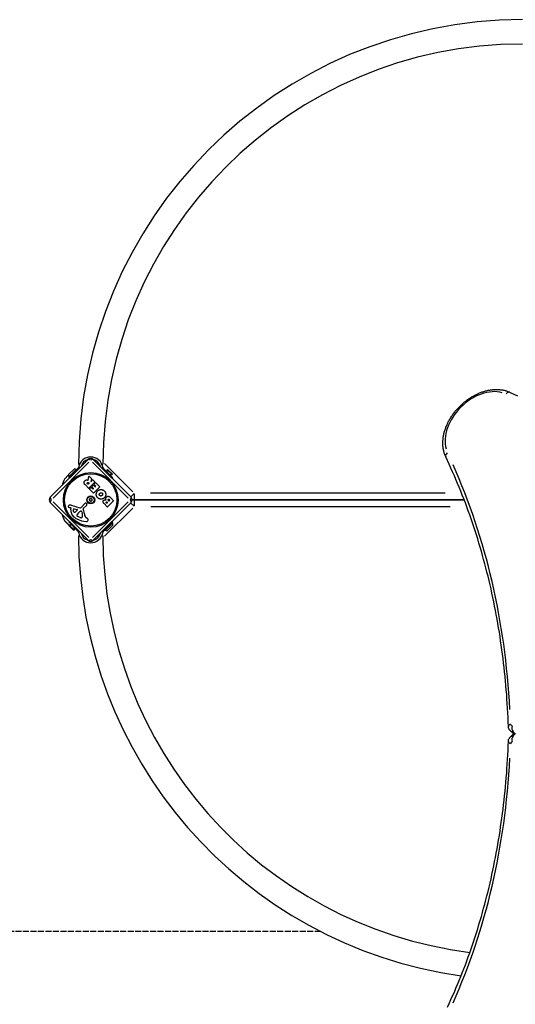
# Model space of a CAD drawing. Units: millimetres. Extents: x -19 to 7412, y -3447 to 2415.
# Drawn here: x 1437 to 2122, y -938 to 422 of the extents above; entities that cross this region are included whole.
import ezdxf

# ---------------------------------------------------------------- set-up
doc = ezdxf.new("R2010")
doc.units = ezdxf.units.MM
doc.header["$LTSCALE"] = 50
doc.linetypes.add('DASHED', pattern=[0.2068, 0.1655, -0.0413])
doc.layers.add('SW_Toestellen', color=2, linetype='Continuous')
doc.layers.add('Valzone_WAS', color=254, linetype='DASHED')

msp = doc.modelspace()

# ---------------------------------------------------------------- linework, layer by layer
at = {"layer": 'SW_Toestellen'}
for p, q in [((1479.3, -237.3), (1531.7, -185)), ((1532.6, -188.9), (1483.2, -238.3)), ((1587.2, -238.3), (1537.8, -188.9)), ((1538.7, -185), (1591.1, -237.3)), ((1539.7, -185.4), (1539.5, -185.7)), ((1504.6, -206), (1512.3, -198.3)), ((1504.8, -209.1), (1515.4, -198.5)), ((1516.6, -198.7), (1504.8, -210.5)), ((1515.4, -198.5), (1516.1, -199.2)), ((1517.7, -197.6), (1516.6, -198.7)), ((1516.6, -198.7), (1517.3, -199.4)), ((1518.4, -198.3), (1517.7, -197.6)), ((1518.2, -196.8), (1519.3, -197.4)), ((1518.3, -191.8), (1519.7, -191.8)), ((1518.6, -195.6), (1518.5, -196)), ((1550.6, -191.8), (1552, -191.8)), ((1552.1, -196.9), (1551.1, -197.4)), ((1551.9, -196), (1551.8, -195.6)), ((1552.7, -197.6), (1552, -198.3)), ((1553.8, -198.7), (1552.7, -197.6)), ((1553.1, -199.4), (1553.8, -198.7)), ((1565.6, -210.5), (1553.8, -198.7)), ((1593.2, -229.6), (1554.2, -190.6)), ((1558.6, -198.8), (1558.1, -199.3)), ((1558.1, -199.3), (1564.8, -206)), ((1558.1, -202.9), (1558.1, -199.3)), ((1558.6, -198.8), (1565.3, -205.5)), ((1504.2, -206.9), (1499, -212.1)), ((1499.3, -211.7), (1504.6, -206.4)), ((1504.8, -209.1), (1505.5, -209.8)), ((1504.8, -210.5), (1505.5, -211.2)), ((1531.6, -213.6), (1532.8, -208.4)), ((1540.8, -216.3), (1532.4, -224.7)), ((1532.4, -217.3), (1533, -217.8)), ((1533.2, -208.3), (1536.3, -211.5)), ((1536.4, -211.7), (1535.3, -215.3)), ((1535.6, -215.5), (1537.8, -213.3)), ((1538.1, -213.3), (1540.8, -216)), ((1539.7, -219.1), (1541.7, -217.1)), ((1542, -217.1), (1547.6, -222.8)), ((1561.2, -206), (1564.8, -206)), ((1565.3, -205.5), (1564.8, -206)), ((1564.9, -211.2), (1565.6, -210.5)), ((1532.1, -224.7), (1527.8, -220.3)), ((1531.5, -219.3), (1530.9, -218.8)), ((1533, -218.1), (1531.8, -219.3)), ((1533.4, -225.6), (1535.4, -223.6)), ((1538.9, -231.4), (1533.4, -225.9)), ((1535.6, -223.6), (1538.1, -226.1)), ((1536.9, -222.7), (1538.8, -220.7)), ((1539, -225.1), (1536.9, -223)), ((1538.3, -226.1), (1539, -225.4)), ((1539.1, -220.7), (1541.3, -222.9)), ((1547.6, -223), (1539.2, -231.4)), ((1542.2, -221.9), (1539.7, -219.4)), ((1541.5, -222.9), (1542.2, -222.2)), ((1531.7, -296.7), (1479.3, -244.4)), ((1483.2, -243.5), (1532.6, -292.9)), ((1537.8, -292.9), (1587.2, -243.5)), ((1591.1, -244.4), (1538.7, -296.7)), ((1558.4, -244.7), (1557.5, -245.6)), ((1557.9, -244), (1558.4, -244.4)), ((1566.8, -242.2), (1558.4, -250.6)), ((1560.4, -242.4), (1559.8, -241.8)), ((1561.8, -241.3), (1560.7, -242.4)), ((1561.1, -240.4), (1561.8, -241)), ((1562.8, -237.9), (1566.8, -242)), ((1590.6, -236.5), (1595.1, -232)), ((1595.3, -232.4), (1595.3, -240.7)), ((1595.3, -240.7), (2051.4, -240.7)), ((2051.5, -241), (1595.3, -241)), ((1595.3, -241.1), (1595.3, -249.3)), ((2025.3, -231.7), (1618, -231.7)), ((1507.8, -252), (1506.8, -251.7)), ((1507.9, -254.4), (1508.1, -252.4)), ((1508.2, -248.3), (1520.3, -251.8)), ((1512.5, -253.4), (1516.5, -254.3)), ((1516.7, -255.1), (1514.6, -257)), ((1518.8, -258.2), (1519.9, -257.2)), ((1521.8, -251.4), (1527.7, -245.5)), ((1523, -257.4), (1523.5, -259.1)), ((1529.7, -248.2), (1524.9, -252.9)), ((1529, -245.6), (1529.8, -246.6)), ((1558.1, -250.6), (1553.6, -246.1)), ((1554.2, -291.2), (1593.2, -252.2)), ((1557.2, -245.6), (1556.8, -245.2)), ((1595.1, -249.7), (1590.6, -245.3)), ((1618.3, -250), (2032, -250)), ((1499, -269.7), (1505, -275.7)), ((1505.3, -276), (1499.3, -270)), ((1505.5, -270.6), (1504.8, -271.3)), ((1504.8, -271.3), (1516.6, -283.1)), ((1520.5, -265.2), (1517.1, -263.8)), ((1517.7, -259.3), (1518.6, -258.4)), ((1523.4, -264.8), (1522.9, -265.3)), ((1528.3, -264.8), (1530.4, -266.3)), ((1553.8, -283.1), (1565.6, -271.3)), ((1565.6, -271.3), (1564.9, -270.6)), ((1505.1, -276.3), (1505.6, -275.7)), ((1511.8, -283), (1505.1, -276.3)), ((1512.3, -282.4), (1505.6, -275.7)), ((1509.2, -275.7), (1505.6, -275.7)), ((1511.8, -283), (1512.3, -282.4)), ((1512.3, -278.8), (1512.3, -282.4)), ((1517.3, -282.4), (1516.6, -283)), ((1516.6, -283.1), (1517.7, -284.2)), ((1517.7, -284.2), (1518.4, -283.5)), ((1518.3, -284.9), (1519.2, -284.4)), ((1552.2, -284.9), (1551.1, -284.4)), ((1552, -283.5), (1552.7, -284.2)), ((1552.7, -284.2), (1553.8, -283.1)), ((1553.8, -283), (1553.1, -282.4)), ((1555, -283.3), (1554.3, -282.6)), ((1565.6, -272.7), (1555, -283.3)), ((1565.8, -275.7), (1558.1, -283.5)), ((1565.6, -272.7), (1564.9, -272)), ((1518.3, -290.4), (1519.9, -290.4)), ((1518.5, -285.8), (1518.6, -286.2)), ((1539.5, -296), (1539.7, -296.3)), ((1550.5, -290.4), (1552, -290.4)), ((1551.8, -286.2), (1551.9, -285.8)), ((2118.5, -563), (2115, -559.5)), ((2118.5, -565.1), (2115, -568.6)), ((2122, -563.9), (2119.3, -561.2)), ((2119.3, -566.9), (2122, -564.2)), ((2119.8, -564), (2120, -564)), ((2122.2, -564), (2120, -564))]:
    msp.add_line(p, q, dxfattribs=at)
at = {"layer": 'SW_Toestellen', "flags": 128}
for points in [[(2026, -181.3), (2025.5, -180.4), (2025.1, -179.4), (2024.7, -178.4), (2024.4, -177.4), (2024, -176.4), (2023.7, -175.4), (2023.4, -174.3), (2023.2, -173.3), (2022.9, -172.2), (2022.7, -171.1), (2022.5, -170.1), (2022.4, -169), (2022.2, -167.9), (2022.1, -166.8), (2022.1, -165.7), (2022, -164.6), (2022, -163.4), (2022, -162.3), (2022, -161.2), (2022, -160), (2022.1, -158.9), (2022.2, -157.8), (2022.3, -156.6), (2022.4, -155.5), (2022.6, -154.3), (2022.8, -153.1), (2023, -152), (2023.2, -150.8), (2023.5, -149.7), (2023.7, -148.5), (2024, -147.3), (2024.4, -146.2), (2024.7, -145), (2025.1, -143.9), (2025.5, -142.7), (2025.9, -141.6), (2026.3, -140.4), (2026.8, -139.3), (2027.3, -138.1), (2027.8, -137), (2028.3, -135.8), (2028.8, -134.7), (2029.4, -133.6), (2030, -132.4), (2030.6, -131.3), (2031.2, -130.2), (2031.8, -129.1), (2032.5, -128), (2033.1, -126.9), (2033.8, -125.8), (2034.5, -124.8), (2035.3, -123.7), (2036, -122.6), (2036.8, -121.6), (2037.6, -120.6), (2038.4, -119.5), (2039.2, -118.5), (2040, -117.5), (2040.9, -116.5), (2041.7, -115.5), (2042.6, -114.6), (2043.5, -113.6), (2044.4, -112.7), (2045.3, -111.7), (2046.2, -110.8), (2047.2, -109.9), (2048.1, -109), (2049.1, -108.1), (2050.1, -107.3), (2051.1, -106.4), (2052.1, -105.6), (2053.1, -104.8), (2054.1, -104), (2055.2, -103.2), (2056.2, -102.4), (2057.3, -101.7), (2058.4, -101), (2059.4, -100.3), (2060.5, -99.6), (2061.6, -98.9), (2062.7, -98.2), (2063.8, -97.6), (2064.9, -97), (2066, -96.4), (2067.2, -95.8), (2068.3, -95.2), (2069.4, -94.7), (2070.6, -94.2), (2071.7, -93.7), (2072.8, -93.2), (2074, -92.7), (2075.1, -92.3), (2076.3, -91.9), (2077.5, -91.5), (2078.6, -91.1), (2079.8, -90.8), (2080.9, -90.5), (2082.1, -90.2), (2083.3, -89.9), (2084.4, -89.6), (2085.6, -89.4), (2086.7, -89.2), (2087.9, -89), (2089, -88.8), (2090.2, -88.7), (2091.3, -88.6), (2092.5, -88.5), (2093.6, -88.4), (2094.8, -88.4), (2095.9, -88.4), (2097, -88.4), (2098.1, -88.4), (2099.3, -88.5), (2100.4, -88.6), (2101.5, -88.7), (2102.6, -88.8), (2103.7, -89), (2104.7, -89.1), (2105.8, -89.4), (2106.9, -89.6), (2107.9, -89.9), (2108.9, -90.1), (2110, -90.4), (2111, -90.8), (2112, -91.2), (2113, -91.5), (2113.9, -92), (2114.9, -92.4)], [(2114.9, -92.4), (2120.1, -94.8), (2125.3, -97.2)], [(2112.6, -553.9), (2112.3, -547.5), (2112.1, -541.2), (2111.8, -534.8), (2111.4, -528.5), (2111, -522.2), (2110.6, -515.9), (2110.2, -509.7), (2109.7, -503.4), (2109.1, -497.2), (2108.6, -490.9), (2108, -484.7), (2107.4, -478.5), (2106.7, -472.4), (2106, -466.2), (2105.2, -460), (2104.5, -453.9), (2103.7, -447.8), (2102.8, -441.7), (2101.9, -435.6), (2101, -429.5), (2100.1, -423.5), (2099.1, -417.4), (2098, -411.4), (2097, -405.4), (2095.9, -399.4), (2094.8, -393.5), (2093.6, -387.5), (2092.4, -381.6), (2091.2, -375.7), (2089.9, -369.8), (2088.6, -363.9), (2087.2, -358.1), (2085.9, -352.2), (2084.4, -346.4), (2083, -340.6), (2081.5, -334.8), (2080, -329), (2078.4, -323.3), (2076.9, -317.6), (2075.2, -311.9), (2073.6, -306.2), (2071.9, -300.5), (2070.2, -294.9), (2068.4, -289.3), (2066.6, -283.7), (2064.8, -278.1), (2062.9, -272.5), (2061, -267), (2059.1, -261.5), (2057.1, -256), (2055.1, -250.5), (2053.1, -245), (2051, -239.6), (2048.9, -234.2), (2046.7, -228.8), (2044.6, -223.4), (2042.4, -218.1), (2040.1, -212.8), (2037.9, -207.5), (2035.5, -202.2), (2033.2, -196.9), (2030.8, -191.7), (2028.4, -186.5), (2026, -181.3)], [(1517.7, -197.6), (1517.7, -197.6), (1517.7, -197.5), (1517.7, -197.5), (1517.8, -197.5), (1517.8, -197.5), (1517.8, -197.5), (1517.8, -197.4), (1517.8, -197.4), (1517.9, -197.4), (1517.9, -197.4), (1517.9, -197.3), (1517.9, -197.3), (1518, -197.3), (1518, -197.2), (1518, -197.2), (1518, -197.2), (1518.1, -197.1), (1518.1, -197.1), (1518.1, -197), (1518.1, -197), (1518.2, -197), (1518.2, -196.9), (1518.2, -196.9), (1518.2, -196.8)], [(1552.2, -196.8), (1552.2, -196.9), (1552.2, -196.9), (1552.2, -197), (1552.2, -197), (1552.3, -197), (1552.3, -197.1), (1552.3, -197.1), (1552.3, -197.2), (1552.4, -197.2), (1552.4, -197.2), (1552.4, -197.3), (1552.4, -197.3), (1552.5, -197.3), (1552.5, -197.4), (1552.5, -197.4), (1552.5, -197.4), (1552.6, -197.4), (1552.6, -197.5), (1552.6, -197.5), (1552.6, -197.5), (1552.6, -197.5), (1552.7, -197.5), (1552.7, -197.6), (1552.7, -197.6)], [(1526.1, -217.6), (1526.1, -217.4), (1526.1, -217.3), (1526.1, -217.1), (1526.1, -217), (1526.1, -216.9), (1526.1, -216.7), (1526.1, -216.6), (1526.1, -216.5), (1526.1, -216.3), (1526.2, -216.2), (1526.2, -216.1), (1526.2, -215.9), (1526.3, -215.8), (1526.3, -215.7), (1526.4, -215.6), (1526.5, -215.4), (1526.5, -215.3), (1526.6, -215.2), (1526.7, -215.1), (1526.8, -214.9), (1526.9, -214.8), (1527, -214.7), (1527.1, -214.6), (1527.2, -214.4)], [(1527.8, -220.3), (1527.7, -220.2), (1527.6, -220.1), (1527.5, -220), (1527.4, -219.9), (1527.3, -219.8), (1527.2, -219.6), (1527.1, -219.5), (1527, -219.4), (1526.9, -219.3), (1526.8, -219.2), (1526.8, -219.1), (1526.7, -218.9), (1526.6, -218.8), (1526.6, -218.7), (1526.5, -218.6), (1526.5, -218.5), (1526.4, -218.4), (1526.3, -218.3), (1526.3, -218.1), (1526.3, -218), (1526.2, -217.9), (1526.2, -217.8), (1526.2, -217.7), (1526.1, -217.6)], [(1527.2, -214.4), (1527.3, -214.4), (1527.4, -214.3), (1527.4, -214.2), (1527.5, -214.1), (1527.6, -214.1), (1527.7, -214), (1527.8, -213.9), (1527.8, -213.9), (1527.9, -213.8), (1528, -213.8), (1528.1, -213.7), (1528.2, -213.7), (1528.3, -213.6), (1528.3, -213.6), (1528.4, -213.5), (1528.5, -213.5), (1528.6, -213.5), (1528.7, -213.4), (1528.8, -213.4), (1528.9, -213.4), (1529, -213.4), (1529.1, -213.4), (1529.2, -213.3), (1529.2, -213.3)], [(1529.2, -213.3), (1529.3, -213.3), (1529.4, -213.3), (1529.4, -213.3), (1529.5, -213.3), (1529.6, -213.3), (1529.6, -213.3), (1529.7, -213.3), (1529.8, -213.3), (1529.8, -213.3), (1529.9, -213.3), (1530, -213.3), (1530, -213.3), (1530.1, -213.3), (1530.2, -213.3), (1530.2, -213.4), (1530.3, -213.4), (1530.4, -213.4), (1530.5, -213.4), (1530.5, -213.4), (1530.6, -213.4), (1530.7, -213.5), (1530.7, -213.5), (1530.8, -213.5), (1530.9, -213.5)], [(1530.9, -218.8), (1530.9, -218.7), (1530.8, -218.7), (1530.8, -218.6), (1530.7, -218.5), (1530.7, -218.5), (1530.6, -218.4), (1530.6, -218.3), (1530.6, -218.3), (1530.5, -218.2), (1530.5, -218.1), (1530.5, -218.1), (1530.5, -218), (1530.5, -218), (1530.5, -217.9), (1530.5, -217.8), (1530.5, -217.8), (1530.5, -217.7), (1530.6, -217.6), (1530.6, -217.6), (1530.6, -217.5), (1530.7, -217.5), (1530.7, -217.4), (1530.7, -217.3), (1530.8, -217.3)], [(1530.8, -217.3), (1530.9, -217.2), (1530.9, -217.1), (1531, -217.1), (1531, -217.1), (1531.1, -217), (1531.2, -217), (1531.2, -216.9), (1531.3, -216.9), (1531.4, -216.9), (1531.4, -216.9), (1531.5, -216.9), (1531.6, -216.9), (1531.7, -216.9), (1531.7, -216.9), (1531.8, -216.9), (1531.9, -216.9), (1532, -217), (1532, -217), (1532.1, -217), (1532.1, -217.1), (1532.2, -217.1), (1532.3, -217.2), (1532.3, -217.2), (1532.4, -217.3)], [(1530.9, -213.5), (1530.9, -213.5), (1530.9, -213.5), (1530.9, -213.6), (1530.9, -213.6), (1531, -213.6), (1531, -213.6), (1531, -213.6), (1531, -213.6), (1531.1, -213.6), (1531.1, -213.6), (1531.1, -213.6), (1531.1, -213.6), (1531.1, -213.6), (1531.1, -213.6), (1531.2, -213.7), (1531.2, -213.7), (1531.2, -213.7), (1531.2, -213.7), (1531.2, -213.7), (1531.2, -213.7), (1531.3, -213.7), (1531.3, -213.7), (1531.3, -213.7), (1531.3, -213.7)], [(1531.3, -213.7), (1531.3, -213.7), (1531.3, -213.7), (1531.3, -213.7), (1531.4, -213.7), (1531.4, -213.7), (1531.4, -213.7), (1531.4, -213.7), (1531.4, -213.7), (1531.4, -213.7), (1531.4, -213.7), (1531.5, -213.7), (1531.5, -213.7), (1531.5, -213.7), (1531.5, -213.7), (1531.5, -213.7), (1531.5, -213.7), (1531.5, -213.7), (1531.5, -213.7), (1531.5, -213.6), (1531.6, -213.6), (1531.6, -213.6), (1531.6, -213.6), (1531.6, -213.6), (1531.6, -213.6)], [(1544.8, -237.9), (1544.5, -237.6), (1544.2, -237.3), (1544, -236.9), (1543.7, -236.6), (1543.5, -236.2), (1543.4, -235.8), (1543.2, -235.4), (1543.1, -235), (1543, -234.6), (1542.9, -234.2), (1542.9, -233.7), (1542.9, -233.3), (1542.9, -232.8), (1542.9, -232.4), (1543, -231.9), (1543.1, -231.5), (1543.2, -231.1), (1543.3, -230.7), (1543.5, -230.3), (1543.7, -230), (1543.9, -229.6), (1544.2, -229.3), (1544.5, -228.9), (1544.8, -228.6)], [(1544.8, -228.6), (1544.9, -228.4), (1545.1, -228.3), (1545.3, -228.1), (1545.5, -228), (1545.6, -227.8), (1545.8, -227.7), (1546, -227.6), (1546.2, -227.5), (1546.4, -227.4), (1546.6, -227.3), (1546.8, -227.2), (1547, -227.1), (1547.2, -227), (1547.4, -226.9), (1547.6, -226.9), (1547.8, -226.8), (1548, -226.8), (1548.2, -226.7), (1548.4, -226.7), (1548.7, -226.7), (1548.9, -226.6), (1549.1, -226.6), (1549.3, -226.6), (1549.6, -226.6)], [(1547.9, -231.8), (1547.9, -231.8), (1548, -231.7), (1548.1, -231.7), (1548.1, -231.6), (1548.2, -231.6), (1548.2, -231.5), (1548.3, -231.5), (1548.4, -231.4), (1548.4, -231.4), (1548.5, -231.3), (1548.6, -231.3), (1548.6, -231.3), (1548.7, -231.2), (1548.8, -231.2), (1548.8, -231.2), (1548.9, -231.1), (1549, -231.1), (1549, -231.1), (1549.1, -231.1), (1549.2, -231.1), (1549.2, -231), (1549.3, -231), (1549.4, -231), (1549.5, -231)], [(1549.5, -231), (1549.5, -231), (1549.6, -231), (1549.7, -231), (1549.8, -231), (1549.9, -231), (1549.9, -231), (1550, -231), (1550.1, -231), (1550.2, -231), (1550.2, -231), (1550.3, -231), (1550.4, -231.1), (1550.4, -231.1), (1550.5, -231.1), (1550.6, -231.1), (1550.6, -231.2), (1550.7, -231.2), (1550.8, -231.2), (1550.8, -231.3), (1550.9, -231.3), (1550.9, -231.4), (1551, -231.4), (1551.1, -231.5), (1551.1, -231.5)], [(1549.6, -226.6), (1549.8, -226.6), (1550, -226.6), (1550.2, -226.7), (1550.4, -226.7), (1550.6, -226.7), (1550.9, -226.8), (1551.1, -226.8), (1551.3, -226.9), (1551.5, -226.9), (1551.7, -227), (1551.9, -227.1), (1552.1, -227.2), (1552.2, -227.3), (1552.4, -227.3), (1552.6, -227.4), (1552.8, -227.6), (1553, -227.7), (1553.2, -227.8), (1553.3, -227.9), (1553.5, -228.1), (1553.7, -228.2), (1553.8, -228.4), (1554, -228.5), (1554.2, -228.7)], [(1554.2, -228.7), (1554.5, -229), (1554.7, -229.3), (1555, -229.7), (1555.2, -230.1), (1555.4, -230.4), (1555.6, -230.8), (1555.7, -231.2), (1555.8, -231.6), (1555.9, -232), (1556, -232.5), (1556, -232.9), (1556, -233.4), (1556, -233.8), (1555.9, -234.2), (1555.9, -234.7), (1555.8, -235.1), (1555.7, -235.5), (1555.5, -235.9), (1555.3, -236.2), (1555.1, -236.6), (1554.9, -237), (1554.6, -237.3), (1554.4, -237.6), (1554.1, -238)], [(1554.1, -238), (1553.7, -238.3), (1553.4, -238.5), (1553, -238.8), (1552.7, -239), (1552.3, -239.2), (1551.9, -239.4), (1551.5, -239.5), (1551.1, -239.6), (1550.7, -239.7), (1550.3, -239.8), (1549.9, -239.8), (1549.4, -239.8), (1549, -239.8), (1548.5, -239.8), (1548.1, -239.7), (1547.7, -239.6), (1547.3, -239.5), (1546.9, -239.4), (1546.5, -239.2), (1546.2, -239), (1545.8, -238.8), (1545.5, -238.5), (1545.1, -238.2), (1544.8, -237.9)], [(1547.1, -233.4), (1547.1, -233.4), (1547.1, -233.3), (1547.1, -233.2), (1547.2, -233.2), (1547.2, -233.1), (1547.2, -233), (1547.2, -232.9), (1547.2, -232.9), (1547.3, -232.8), (1547.3, -232.7), (1547.3, -232.7), (1547.4, -232.6), (1547.4, -232.5), (1547.4, -232.5), (1547.5, -232.4), (1547.5, -232.3), (1547.5, -232.3), (1547.6, -232.2), (1547.6, -232.1), (1547.7, -232.1), (1547.7, -232), (1547.8, -232), (1547.8, -231.9), (1547.9, -231.8)], [(1547.7, -235), (1547.6, -235), (1547.6, -234.9), (1547.5, -234.9), (1547.5, -234.8), (1547.4, -234.8), (1547.4, -234.7), (1547.4, -234.6), (1547.3, -234.6), (1547.3, -234.5), (1547.3, -234.5), (1547.2, -234.4), (1547.2, -234.3), (1547.2, -234.3), (1547.2, -234.2), (1547.1, -234.1), (1547.1, -234), (1547.1, -234), (1547.1, -233.9), (1547.1, -233.8), (1547.1, -233.8), (1547.1, -233.7), (1547.1, -233.6), (1547.1, -233.5), (1547.1, -233.4)], [(1551, -234.7), (1550.9, -234.9), (1550.8, -235), (1550.6, -235.1), (1550.5, -235.2), (1550.4, -235.2), (1550.2, -235.3), (1550.1, -235.4), (1550, -235.4), (1549.8, -235.5), (1549.7, -235.5), (1549.5, -235.6), (1549.4, -235.6), (1549.2, -235.6), (1549, -235.6), (1548.9, -235.6), (1548.7, -235.6), (1548.6, -235.5), (1548.5, -235.5), (1548.3, -235.4), (1548.2, -235.4), (1548.1, -235.3), (1547.9, -235.2), (1547.8, -235.1), (1547.7, -235)], [(1551.7, -233.1), (1551.7, -233.2), (1551.7, -233.3), (1551.7, -233.3), (1551.7, -233.4), (1551.7, -233.5), (1551.7, -233.6), (1551.6, -233.6), (1551.6, -233.7), (1551.6, -233.8), (1551.6, -233.8), (1551.5, -233.9), (1551.5, -234), (1551.5, -234), (1551.5, -234.1), (1551.4, -234.2), (1551.4, -234.2), (1551.3, -234.3), (1551.3, -234.4), (1551.3, -234.4), (1551.2, -234.5), (1551.2, -234.6), (1551.1, -234.6), (1551.1, -234.7), (1551, -234.7)], [(1551.1, -231.5), (1551.2, -231.6), (1551.2, -231.6), (1551.3, -231.7), (1551.3, -231.8), (1551.4, -231.8), (1551.4, -231.9), (1551.5, -231.9), (1551.5, -232), (1551.5, -232.1), (1551.6, -232.1), (1551.6, -232.2), (1551.6, -232.3), (1551.7, -232.3), (1551.7, -232.4), (1551.7, -232.5), (1551.7, -232.5), (1551.7, -232.6), (1551.7, -232.7), (1551.7, -232.8), (1551.7, -232.8), (1551.7, -232.9), (1551.7, -233), (1551.7, -233.1), (1551.7, -233.1)], [(1552.4, -243.8), (1552.4, -243.7), (1552.4, -243.6), (1552.4, -243.5), (1552.4, -243.4), (1552.4, -243.3), (1552.4, -243.1), (1552.4, -243), (1552.4, -242.9), (1552.5, -242.8), (1552.5, -242.7), (1552.5, -242.6), (1552.5, -242.5), (1552.6, -242.4), (1552.6, -242.3), (1552.7, -242.2), (1552.7, -242.1), (1552.8, -242), (1552.8, -241.9), (1552.9, -241.8), (1552.9, -241.8), (1553, -241.7), (1553.1, -241.6), (1553.1, -241.5), (1553.2, -241.4)], [(1553.6, -246.1), (1553.5, -246), (1553.4, -245.9), (1553.4, -245.9), (1553.3, -245.8), (1553.2, -245.7), (1553.1, -245.6), (1553.1, -245.5), (1553, -245.4), (1552.9, -245.3), (1552.9, -245.2), (1552.8, -245.1), (1552.8, -245), (1552.7, -244.9), (1552.7, -244.8), (1552.7, -244.7), (1552.6, -244.6), (1552.6, -244.5), (1552.5, -244.4), (1552.5, -244.3), (1552.5, -244.2), (1552.5, -244.1), (1552.4, -244), (1552.4, -243.9), (1552.4, -243.8)], [(1553.2, -241.4), (1553.3, -241.3), (1553.3, -241.3), (1553.4, -241.2), (1553.4, -241.2), (1553.5, -241.1), (1553.6, -241.1), (1553.6, -241.1), (1553.7, -241), (1553.7, -241), (1553.8, -240.9), (1553.9, -240.9), (1553.9, -240.9), (1554, -240.8), (1554.1, -240.8), (1554.1, -240.8), (1554.2, -240.8), (1554.3, -240.7), (1554.3, -240.7), (1554.4, -240.7), (1554.5, -240.7), (1554.6, -240.6), (1554.6, -240.6), (1554.7, -240.6), (1554.8, -240.6)], [(1554.8, -240.6), (1554.9, -240.6), (1555, -240.6), (1555, -240.6), (1555.1, -240.6), (1555.2, -240.6), (1555.2, -240.6), (1555.3, -240.6), (1555.4, -240.6), (1555.5, -240.6), (1555.5, -240.6), (1555.6, -240.6), (1555.7, -240.6), (1555.7, -240.6), (1555.8, -240.6), (1555.9, -240.6), (1556, -240.7), (1556, -240.7), (1556.1, -240.7), (1556.2, -240.7), (1556.2, -240.7), (1556.3, -240.8), (1556.4, -240.8), (1556.5, -240.8), (1556.5, -240.8)], [(1556.5, -240.8), (1556.4, -240.7), (1556.3, -240.5), (1556.3, -240.3), (1556.2, -240.1), (1556.1, -239.9), (1556.1, -239.8), (1556, -239.6), (1556, -239.4), (1556, -239.2), (1556, -239.1), (1555.9, -238.9), (1556, -238.7), (1556, -238.6), (1556, -238.4), (1556, -238.3), (1556.1, -238.1), (1556.1, -238), (1556.2, -237.8), (1556.3, -237.7), (1556.4, -237.5), (1556.5, -237.4), (1556.6, -237.2), (1556.7, -237.1), (1556.8, -237)], [(1556.8, -245.2), (1556.8, -245.2), (1556.7, -245.1), (1556.7, -245.1), (1556.6, -245), (1556.6, -245), (1556.6, -244.9), (1556.6, -244.9), (1556.5, -244.8), (1556.5, -244.7), (1556.5, -244.7), (1556.5, -244.6), (1556.5, -244.6), (1556.5, -244.5), (1556.5, -244.5), (1556.5, -244.4), (1556.5, -244.4), (1556.5, -244.3), (1556.5, -244.3), (1556.6, -244.2), (1556.6, -244.2), (1556.6, -244.1), (1556.6, -244.1), (1556.7, -244), (1556.7, -244)], [(1556.7, -244), (1556.8, -243.9), (1556.8, -243.9), (1556.8, -243.9), (1556.9, -243.8), (1556.9, -243.8), (1557, -243.8), (1557, -243.8), (1557.1, -243.7), (1557.1, -243.7), (1557.2, -243.7), (1557.3, -243.7), (1557.3, -243.7), (1557.4, -243.7), (1557.4, -243.7), (1557.5, -243.7), (1557.5, -243.8), (1557.6, -243.8), (1557.7, -243.8), (1557.7, -243.8), (1557.7, -243.8), (1557.8, -243.9), (1557.8, -243.9), (1557.9, -243.9), (1557.9, -244)], [(1556.8, -237), (1557, -236.8), (1557.3, -236.6), (1557.5, -236.4), (1557.7, -236.3), (1557.9, -236.2), (1558.1, -236.1), (1558.4, -236), (1558.6, -235.9), (1558.8, -235.9), (1559.1, -235.9), (1559.3, -235.9), (1559.6, -235.9), (1559.8, -236), (1560.1, -236.1), (1560.3, -236.2), (1560.6, -236.3), (1560.8, -236.4), (1561.1, -236.6), (1561.4, -236.7), (1561.6, -236.9), (1561.9, -237.1), (1562.2, -237.4), (1562.5, -237.6), (1562.8, -237.9)], [(1559.8, -241.8), (1559.7, -241.8), (1559.7, -241.7), (1559.6, -241.6), (1559.6, -241.6), (1559.5, -241.5), (1559.5, -241.4), (1559.5, -241.4), (1559.4, -241.3), (1559.4, -241.3), (1559.4, -241.2), (1559.4, -241.1), (1559.4, -241.1), (1559.4, -241), (1559.4, -240.9), (1559.4, -240.9), (1559.4, -240.8), (1559.4, -240.8), (1559.4, -240.7), (1559.5, -240.6), (1559.5, -240.6), (1559.5, -240.5), (1559.6, -240.5), (1559.6, -240.4), (1559.7, -240.4)], [(1559.7, -240.4), (1559.7, -240.3), (1559.8, -240.3), (1559.8, -240.2), (1559.9, -240.2), (1559.9, -240.1), (1560, -240.1), (1560, -240.1), (1560.1, -240.1), (1560.2, -240.1), (1560.2, -240.1), (1560.3, -240.1), (1560.4, -240.1), (1560.5, -240.1), (1560.5, -240.1), (1560.6, -240.1), (1560.7, -240.1), (1560.7, -240.1), (1560.8, -240.2), (1560.9, -240.2), (1560.9, -240.2), (1561, -240.3), (1561, -240.3), (1561.1, -240.3), (1561.1, -240.4)], [(1518.2, -284.9), (1518.2, -284.9), (1518.2, -284.9), (1518.2, -284.8), (1518.1, -284.8), (1518.1, -284.7), (1518.1, -284.7), (1518.1, -284.7), (1518, -284.6), (1518, -284.6), (1518, -284.5), (1518, -284.5), (1517.9, -284.5), (1517.9, -284.4), (1517.9, -284.4), (1517.9, -284.4), (1517.8, -284.4), (1517.8, -284.3), (1517.8, -284.3), (1517.8, -284.3), (1517.8, -284.3), (1517.7, -284.2), (1517.7, -284.2), (1517.7, -284.2), (1517.7, -284.2)], [(1552.7, -284.2), (1552.7, -284.2), (1552.7, -284.2), (1552.6, -284.2), (1552.6, -284.3), (1552.6, -284.3), (1552.6, -284.3), (1552.6, -284.3), (1552.5, -284.4), (1552.5, -284.4), (1552.5, -284.4), (1552.5, -284.4), (1552.4, -284.5), (1552.4, -284.5), (1552.4, -284.5), (1552.4, -284.6), (1552.3, -284.6), (1552.3, -284.7), (1552.3, -284.7), (1552.3, -284.7), (1552.2, -284.8), (1552.2, -284.8), (1552.2, -284.9), (1552.2, -284.9), (1552.2, -284.9)], [(2115, -559.5), (2114.7, -559.2), (2114.4, -558.9), (2114.2, -558.5), (2113.9, -558.2), (2113.7, -557.8), (2113.5, -557.5), (2113.2, -556.8), (2112.9, -556), (2112.8, -555.3), (2112.6, -554.6), (2112.6, -553.9)], [(2112.6, -574.2), (2112.6, -573.5), (2112.8, -572.8), (2112.9, -572), (2113.2, -571.3), (2113.5, -570.6), (2113.7, -570.2), (2113.9, -569.9), (2114.2, -569.5), (2114.4, -569.2), (2114.7, -568.9), (2115, -568.6)], [(2118.5, -563), (2118.8, -563.3), (2119.1, -563.5), (2119.4, -563.8), (2119.8, -564)], [(2119.8, -564), (2119.4, -564.3), (2119.1, -564.5), (2118.8, -564.8), (2118.5, -565.1)], [(2028.4, -941.6), (2030.8, -936.4), (2033.2, -931.1), (2035.5, -925.9), (2037.9, -920.6), (2040.1, -915.3), (2042.4, -910), (2044.6, -904.6), (2046.7, -899.3), (2048.9, -893.9), (2051, -888.5), (2053.1, -883), (2055.1, -877.6), (2057.1, -872.1), (2059.1, -866.6), (2061, -861.1), (2062.9, -855.5), (2064.8, -850), (2066.6, -844.4), (2068.4, -838.8), (2070.2, -833.2), (2071.9, -827.5), (2073.6, -821.9), (2075.2, -816.2), (2076.9, -810.5), (2078.4, -804.8), (2080, -799), (2081.5, -793.3), (2083, -787.5), (2084.4, -781.7), (2085.9, -775.9), (2087.2, -770), (2088.6, -764.2), (2089.9, -758.3), (2091.2, -752.4), (2092.4, -746.5), (2093.6, -740.5), (2094.8, -734.6), (2095.9, -728.6), (2097, -722.6), (2098, -716.6), (2099.1, -710.6), (2100.1, -704.6), (2101, -698.5), (2101.9, -692.5), (2102.8, -686.4), (2103.7, -680.3), (2104.5, -674.2), (2105.2, -668), (2106, -661.9), (2106.7, -655.7), (2107.4, -649.5), (2108, -643.3), (2108.6, -637.1), (2109.1, -630.9), (2109.7, -624.7), (2110.2, -618.4), (2110.6, -612.1), (2111, -605.8), (2111.4, -599.5), (2111.8, -593.2), (2112.1, -586.9), (2112.3, -580.6), (2112.6, -574.2)]]:
    msp.add_lwpolyline(points, dxfattribs=at)
at = {"layer": 'SW_Toestellen'}
for radius in [37.8, 36.2, 5.5, 4.75]:
    msp.add_circle((1535.2, -240.9), radius, dxfattribs=at)
for centre, radius, start, end in [((2132.2, -191.6), 613.9, 90.017, 180.017), ((2132.2, -191.6), 580.2, 90.017, 180.017), ((1535.2, -198.5), 16.9, 10, 170), ((1535.2, -198.5), 13.9, 105.314, 164.686), ((1535.2, -188.6), 5, 45, 135), ((1535.2, -198.5), 13.9, 15.314, 74.686), ((1512.1, -205.8), 7.59, 67.6855, 88.5372), ((1515.6, -195.4), 3, 332.5, 350), ((1554.8, -195.4), 3, 190, 207.5), ((1518.6, -224.3), 23, 148.113, 171.6168), ((1500.7, -213.1), 2, 135, 148.113), ((1512.1, -205.8), 7.59, 181.4628, 202.3145), ((1533, -208.5), 0.2, 45, 166.1549), ((1535.5, -215.3), 0.2, 163.4065, 315), ((1536.2, -211.6), 0.2, 343.4065, 45), ((1538, -213.4), 0.2, 45, 135), ((1540.7, -216.1), 0.2, 315, 45), ((1541.8, -217.3), 0.2, 45, 135), ((1531.6, -219.2), 0.2, 225, 315), ((1532.3, -224.5), 0.2, 225, 315), ((1532.8, -218), 0.2, 315, 45), ((1533.5, -225.8), 0.2, 135, 225), ((1535.5, -223.8), 0.2, 45, 135), ((1537, -222.9), 0.2, 135, 225), ((1538.2, -225.9), 0.2, 225, 315), ((1539, -220.9), 0.2, 45, 135), ((1538.9, -225.3), 0.2, 315, 45), ((1539.9, -219.2), 0.2, 135, 225), ((1541.4, -222.7), 0.2, 225, 315), ((1542.1, -222), 0.2, 315, 45), ((1547.5, -222.9), 0.2, 315, 45), ((1482.9, -240.9), 5, 135, 225), ((1534, -241.1), 0.712, 156.162, 224.2605), ((1525.8, -237.5), 8.2, 336.162, 344.2605), ((1527.6, -247.3), 8.2, 36.162, 44.2605), ((1534.4, -239.9), 0.712, 96.162, 164.2605), ((1534.8, -242.1), 0.712, 216.162, 284.2605), ((1533.4, -231.1), 8.2, 276.162, 284.2605), ((1537, -250.7), 8.2, 96.162, 104.2605), ((1535.6, -239.7), 0.712, 36.162, 104.2605), ((1536, -241.8), 0.712, 276.162, 344.2605), ((1542.8, -234.4), 8.2, 216.162, 224.2605), ((1544.6, -244.3), 8.2, 156.162, 164.2605), ((1536.4, -240.7), 0.712, 336.162, 44.2605), ((1539.1, -231.3), 0.2, 225, 315), ((1558.2, -244.6), 0.2, 315, 45), ((1560.5, -242.3), 0.2, 225, 315), ((1561.6, -241.2), 0.2, 315, 45), ((1566.7, -242.1), 0.2, 315, 45), ((1587.5, -240.9), 5, 315, 45), ((1595.3, -231.7), 9, 251.4669, 270), ((1595.3, -250), 9, 90, 108.5331), ((1505.4, -249.8), 1.27, 117.1674, 207.7179), ((1505.3, -249.8), 1.21, 207.7179, 231.8811), ((1506.3, -248.6), 2.81, 231.8811, 245.2655), ((1507.9, -254.8), 6.85, 112.3888, 117.1674), ((1510, -240.6), 11.6, 245.2655, 253.7438), ((1507, -252.4), 4.33, 73.7438, 112.3888), ((1507.7, -252.4), 0.391, 354.3689, 73.7438), ((1519.5, -255.6), 11.7, 174.3689, 227.1302), ((1516.1, -255.8), 5.03, 157.4006, 191.4075), ((1512.4, -256.6), 1.25, 191.4075, 263.9493), ((1512.3, -254.2), 0.856, 77.4938, 157.4006), ((1512.6, -254.9), 2.94, 263.9493, 313.2808), ((1516.4, -254.7), 0.47, 313.2808, 77.4938), ((1520.7, -260.5), 3.01, 130.9397, 135), ((1521.9, -259.5), 3.04, 106.6277, 130.9397), ((1520.7, -250.4), 1.51, 253.7438, 315.391), ((1521.6, -258.2), 1.69, 43.1545, 106.6277), ((1522.2, -257.6), 0.805, 16.2927, 43.1545), ((1525.3, -253.3), 0.452, 135, 203.834), ((1509.6, -260.2), 16.6, 3.8223, 23.834), ((1528.3, -246.1), 0.903, 37.5394, 135.391), ((1528.8, -247.3), 1.2, 315, 37.5394), ((1557.4, -245.5), 0.2, 225, 315), ((1558.3, -250.5), 0.2, 225, 315), ((1518.6, -257.5), 23, 188.3832, 211.887), ((1500.7, -268.6), 2, 211.887, 225), ((1524, -250.7), 18.3, 227.1302, 243.8323), ((1524.5, -265.6), 9.24, 136.6935, 157.3905), ((1516.9, -262.4), 1.04, 157.3905, 223.8881), ((1531.7, -235.1), 35.8, 243.8323, 266.023), ((1518.1, -261.3), 2.67, 223.8881, 247.6753), ((1522.6, -260.1), 5.5, 247.6753, 262.5187), ((1522.1, -263.8), 1.75, 262.5187, 294.0675), ((1522.6, -265.1), 0.391, 294.0675, 315), ((1522.4, -263.7), 1.47, 315, 352.8686), ((1512.1, -262.5), 11.9, 352.8686, 16.2927), ((1545.3, -257.8), 19.1, 183.8223, 194.4322), ((1530.7, -261.5), 4.09, 194.4322, 233.9192), ((1529.4, -268), 2.8, 266.023, 311.8903), ((1527.9, -269.7), 4.23, 23.9789, 53.9192), ((1530.1, -268.7), 1.76, 311.8903, 23.9789), ((1518.6, -257.5), 23, 254.2892, 257.2177), ((1515.6, -286.3), 3, 10, 27.5), ((1554.8, -286.3), 3, 152.5, 170), ((1558.2, -275.9), 7.59, 247.6855, 268.5372), ((1558.2, -275.9), 7.59, 1.4628, 22.3145), ((2132.2, -290.2), 613.9, 180.017, 262.0419), ((1535.2, -283.3), 16.9, 190, 350), ((1535.2, -283.3), 13.9, 195.314, 254.686), ((1535.2, -293.2), 5, 225, 315), ((1535.2, -283.3), 13.9, 285.314, 344.686), ((2132.2, -290.2), 580.2, 180.017, 262.7892)]:
    msp.add_arc(centre, radius, start, end, dxfattribs=at)
for centre, major_axis, ratio, start_param, end_param in [((2076.1, -142.5), (-41.7, -41.7), 0.707107, 3.520374, 5.904404), ((2112.3, -97.8), (2.58, 5.42), 0.685761, 0.066581, 1.265033), ((2031.4, -178.7), (-5.42, -2.58), 0.685761, 5.018153, 6.216605), ((1535.2, -188.6), (-3.54, 3.54), 0.350008, 5.110777, 6.22148), ((1535.2, -188.6), (3.54, 3.54), 0.350008, 0.061706, 1.172409), ((812, -1024.9), (1064.9, 1064.9), 0.707107, 5.716841, 6.020008), ((1482.9, -240.9), (-3.54, 3.54), 0.350008, 0.061706, 1.172409), ((1482.9, -240.9), (-3.54, -3.54), 0.350008, 5.110777, 6.22148), ((1587.5, -240.9), (3.54, 3.54), 0.350008, 5.110777, 6.22148), ((1587.5, -240.9), (3.54, -3.54), 0.350008, 0.061706, 1.172409), ((1535.2, -293.2), (-3.54, -3.54), 0.350008, 0.061706, 1.172409), ((1535.2, -293.2), (3.54, -3.54), 0.350008, 5.110777, 6.22148), ((2118.6, -553.7), (-6, -0.21), 0.590231, 5.26913, 6.229814), ((2119, -549.4), (-2.83, -2.83), 0.707107, 5.760138, 6.842638), ((2120.9, -555.9), (-0.03, 6), 0.575667, 1.123227, 2.536943), ((2122, -552.4), (-7.07, -7.07), 0.707107, 0.03098, 0.588612), ((2122, -575.7), (-7.07, 7.07), 0.707107, 5.694573, 6.252206), ((2120.9, -572.2), (0.03, 6), 0.575667, 0.604649, 2.018366), ((2125.5, -555.9), (-7.07, -7.07), 0.707107, 0.013387, 0.254357), ((2125.5, -572.2), (-7.07, 7.07), 0.707107, 6.028828, 6.269798), ((2118.6, -574.4), (-6, 0.21), 0.590231, 0.053371, 1.014055), ((2119, -578.7), (-2.83, 2.83), 0.707107, 5.723732, 6.806233), ((812, -103.2), (1064.9, -1064.9), 0.707107, 0.263177, 0.566344)]:
    msp.add_ellipse(centre, major_axis=major_axis, ratio=ratio, start_param=start_param, end_param=end_param, dxfattribs=at)
at = {"layer": 'Valzone_WAS'}
msp.add_line((1853.1, -836.9), (1284.6, -836.9), dxfattribs=at)

doc.saveas('drawing.dxf')
